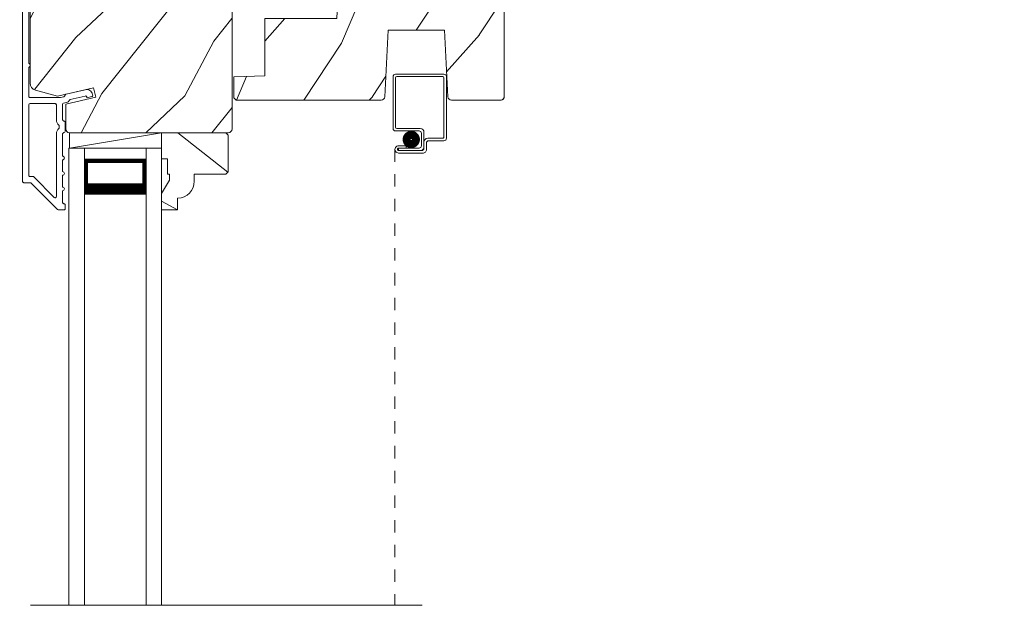
# Model space of a CAD drawing. Extents: x -34 to 272, y 0 to 44.
# Drawn here: x 82 to 90, y 26 to 31 of the extents above; entities that cross this region are included whole.
import ezdxf
from ezdxf import colors
from ezdxf.entities.mleader import LeaderData, LeaderLine
from ezdxf.math import Vec2, Vec3

# ---------------------------------------------------------------- set-up
doc = ezdxf.new("R2010")
doc.units = 0
doc.header["$LTSCALE"] = 2
doc.header["$MEASUREMENT"] = 0
doc.linetypes.add('HIDDEN', pattern=[0.075, 0.05, -0.025])
doc.layers.get('0').update_dxf_attribs({"linetype": 'CONTINUOUS'})
doc.layers.add('Unit', color=7, linetype='CONTINUOUS', lineweight=13)
doc.styles.get("Standard").update_dxf_attribs({"font": 'arial.ttf'})

# ---------------------------------------------------------------- blocks, each defined once
blk = doc.blocks.new('A$C46296D0D')
at = {"layer": 'Unit'}
h = blk.add_hatch(dxfattribs=at)
h.set_pattern_fill('WOOD2', color=256, angle=205, style=0)
h.set_pattern_definition([(61.8699, (-63.521, -61.59565), (-1.8736867, -3.08047044), [0.5, -4.5]), (51.5651, (-64.1916, -61.57733), (0.4836882, 1.3289269), [1.118034, -1.118034]), (43.4349, (-64.4029, -61.12417), (1.3899984, 1.75154305), [0.632456, -2.529822])])
edge = h.paths.add_edge_path()
edge.add_line((12.211, 16.9578), (12.2694, 16.9578))
edge.add_arc((12.2694, 16.9278), 0.03, 2.00093, 89.99964, ccw=False)
edge.add_line((12.2994, 16.9288), (12.3011, 16.8824))
edge.add_arc((12.311, 16.8828), 0.01, 182.00331, 270.00014)
edge.add_line((12.311, 16.8728), (12.34, 16.8728))
edge.add_arc((12.34, 16.8628), 0.01, 0.0068, 89.9932, ccw=False)
edge.add_line((12.35, 16.8628), (12.35, 16.7378))
edge.add_arc((12.36, 16.7378), 0.01, 179.99532, 270.003)
edge.add_line((12.36, 16.7278), (12.418, 16.7278))
edge.add_arc((12.418, 16.7378), 0.01, 269.99532, 360.00468)
edge.add_line((12.428, 16.7378), (12.428, 17.0108))
edge.add_arc((12.438, 17.0108), 0.01, 90.00848, 179.9932, ccw=False)
edge.add_line((12.438, 17.0208), (12.6073, 17.0208))
edge.add_arc((12.6073, 17.0108), 0.01, 1.99473, 90.00091, ccw=False)
edge.add_line((12.6173, 17.0111), (12.6231, 16.8454))
edge.add_arc((12.633, 16.8458), 0.01, 181.99473, 270.00091)
edge.add_line((12.633, 16.8358), (12.7899, 16.8358))
edge.add_arc((12.7899, 16.7758), 0.06, 74.47422, 90.00647, ccw=False)
edge.add_line((12.8059, 16.8336), (12.872, 16.8152))
edge.add_arc((12.888, 16.873), 0.06, 254.4724, 285.5276)
edge.add_line((12.9041, 16.8152), (12.9702, 16.8336))
edge.add_arc((12.9862, 16.7758), 0.06, 89.99353, 105.52578, ccw=False)
edge.add_line((12.9862, 16.8358), (13.0128, 16.8358))
edge.add_arc((13.0128, 16.7758), 0.06, 74.49666, 90.00192, ccw=False)
edge.add_line((13.0288, 16.8336), (13.095, 16.8152))
edge.add_arc((13.111, 16.873), 0.06, 254.49865, 285.50135)
edge.add_line((13.1271, 16.8152), (13.1933, 16.8336))
edge.add_arc((13.2093, 16.7758), 0.06, 90, 105.50334, ccw=False)
edge.add_line((13.2093, 16.8358), (13.756, 16.8358))
edge.add_arc((13.756, 16.8058), 0.03, 0.00163, 89.9995, ccw=False)
edge.add_line((13.786, 16.8058), (13.786, 15.6208))
edge.add_arc((13.756, 15.6208), 0.03, 270.0005, 359.9995, ccw=False)
edge.add_line((13.756, 15.5908), (12.47, 15.5908))
edge.add_arc((12.47, 15.6208), 0.03, 180.00122, 269.99878, ccw=False)
edge.add_line((12.44, 15.6208), (12.44, 15.8222))
edge.add_line((12.44, 15.8222), (12.683, 15.8783))
edge.add_line((12.683, 15.8783), (12.6655, 15.9543))
edge.add_line((12.6655, 15.9543), (12.373, 15.8868))
edge.add_line((12.373, 15.8868), (12.1955, 15.9343))
edge.add_arc((12.211, 15.9923), 0.06, 179.99876, 255.00071, ccw=False)
edge.add_line((12.151, 15.9923), (12.151, 16.8978))
edge.add_arc((12.211, 16.8978), 0.06, 90.00027, 179.99973, ccw=False)
h = blk.add_hatch(dxfattribs=at)
h.set_pattern_fill('WOOD2', color=256, angle=30)
h.set_pattern_definition([(246.8699, (-63.7347, -59.45092), (1.59807608, 3.23205087), [0.5, -4.5]), (236.5651, (-63.06508, -59.41073), (-0.366024, -1.3660261), [1.118034, -1.118034]), (228.4349, (-62.81508, -59.84374), (-1.232052, -1.8660242), [0.632456, -2.529822])])
h.paths.add_polyline_path([(15.051, 16.4214), (15.505, 16.4214), (15.5332, 15.8819, 0.39896), (15.5632, 15.8534), (15.96, 15.8534, 0.414214), (15.99, 15.8834), (15.99, 16.6094, 0.414214), (15.96, 16.6394), (15.737, 16.6394), (15.716, 16.6644), (15.6359, 16.6644), (15.615, 16.6394), (15.19, 16.6394), (15.1773, 16.6244), (14.639, 16.6244), (14.6351, 16.5144), (14.053, 16.5144), (14.053, 16.0502), (13.801, 16.0414), (13.801, 15.8735), (13.821, 15.8534), (14.9927, 15.8534, 0.39896), (15.0227, 15.8818)])
h = blk.add_hatch(dxfattribs=at)
h.set_pattern_fill('WOOD2', color=256, angle=115, style=0)
h.set_pattern_definition([(331.8699, (-64.65646, -60.5804), (-3.08047044, 1.8736867), [0.5, -4.5]), (321.5651, (-64.63814, -59.9098), (1.3289269, -0.4836882), [1.118034, -1.118034]), (313.4349, (-64.18498, -59.6985), (1.75154305, -1.3899984), [0.632456, -2.529822])])
h.paths.add_polyline_path([(13.755, 15.2748), (13.735, 15.2548), (13.481, 15.2548), (13.481, 15.1997, -0.403789), (13.346, 15.0598), (13.346, 14.9658), (13.216, 14.9658), (13.216, 15.0986), (13.279, 15.2078), (13.279, 15.2548), (13.263, 15.2548), (13.263, 15.3798), (13.216, 15.3798), (13.216, 15.4658), (13.216, 15.5908), (13.735, 15.5908), (13.755, 15.5708)])
for p, q in [((15.0898, 16.0443), (15.0898, 15.6253)), ((15.5018, 16.0643), (15.1098, 16.0643)), ((15.1098, 15.6353), (15.1098, 16.0343)), ((15.1198, 16.0443), (15.4918, 16.0443)), ((15.5018, 16.0343), (15.5018, 15.5553)), ((15.5218, 15.5453), (15.5218, 16.0443)), ((15.3098, 15.6253), (15.1198, 15.6253)), ((12.47, 15.5908), (12.47, 15.4658)), ((12.47, 15.4658), (13.216, 15.5908)), ((15.1098, 15.6053), (15.2998, 15.6053)), ((15.3198, 15.5853), (15.3198, 15.4854)), ((15.3398, 15.4754), (15.3398, 15.5953)), ((15.4918, 15.5453), (15.3699, 15.5453)), ((12.466, 15.4658), (12.466, 11.7662)), ((12.591, 15.4658), (12.466, 15.4658)), ((12.47, 15.4658), (13.216, 15.4658)), ((12.591, 15.4658), (12.591, 11.7662)), ((13.091, 15.4658), (13.091, 11.7662)), ((13.091, 15.4658), (13.216, 15.4658)), ((13.216, 15.4658), (13.216, 11.7662)), ((15.1948, 15.4855), (15.1349, 15.4855)), ((15.1349, 15.4655), (15.1948, 15.4655)), ((15.1349, 15.4654), (15.1349, 15.4454)), ((15.2998, 15.4654), (15.1349, 15.4654)), ((15.1948, 15.4655), (15.1948, 15.4855)), ((15.3399, 15.5153), (15.3399, 15.4653)), ((15.3599, 15.4553), (15.3599, 15.5053)), ((15.3799, 15.5253), (15.5018, 15.5253)), ((15.1349, 15.4454), (15.3098, 15.4454)), ((15.3199, 15.4453), (15.1349, 15.4453)), ((15.1349, 15.4253), (15.3299, 15.4253)), ((12.591, 15.0908), (12.591, 15.3765)), ((12.591, 15.3765), (13.091, 15.3765)), ((13.091, 15.3765), (13.091, 15.3765)), ((13.091, 15.3765), (13.091, 15.0904)), ((15.3262, 11.7662), (12.156, 11.7662))]:
    blk.add_line(p, q, dxfattribs=at)
at = {"layer": 'Unit', "linetype": 'HIDDEN'}
blk.add_line((15.1048, 15.4554), (15.1048, 11.7662), dxfattribs=at)
at = {"layer": 'Unit'}
for points in [[(12.141, 16.6031), (12.141, 16.1534, -0.57735), (12.141, 16.1188), (12.141, 15.8858, 0.414214), (12.151, 15.8758), (12.3963, 15.8758, 0.056784), (12.3986, 15.876), (12.4241, 15.8819, 0.198912), (12.4303, 15.8863), (12.438, 15.8987, -0.198912), (12.4443, 15.9031), (12.5973, 15.9385, -0.414214), (12.6573, 15.901), (12.6586, 15.895, -0.414214), (12.6511, 15.883), (12.6122, 15.874), (12.6108, 15.88, 0.414214), (12.5988, 15.8875), (12.4757, 15.8591, 0.198912), (12.4695, 15.8546), (12.4617, 15.8423, -0.198912), (12.4555, 15.8378), (12.4224, 15.8302, 0.349216), (12.4147, 15.8205), (12.4147, 15.6951, 0.414214), (12.4247, 15.6851), (12.4257, 15.6851, -0.414214), (12.4357, 15.6751), (12.4357, 15.6008, -0.370395), (12.4272, 15.5909), (12.4247, 15.5909, 0.414214), (12.4147, 15.5809), (12.4147, 15.4008, -1), (12.4147, 15.3708), (12.4147, 15.2758, -1), (12.4147, 15.2458), (12.4147, 15.1508, -1), (12.4147, 15.1208), (12.4147, 15.0258, 0.414214), (12.4247, 15.0158), (12.426, 15.0158, -0.414214), (12.436, 15.0058), (12.436, 14.9758, -0.414214), (12.426, 14.9658), (12.3817, 14.9658, -0.198912), (12.3746, 14.9687), (12.1605, 15.1828, 0.198912), (12.1534, 15.1858), (12.101, 15.1858, -0.414214), (12.091, 15.1958), (12.091, 17.1358, -0.493145)], [(13.786, 16.8058), (13.786, 15.6208, -0.414208), (13.756, 15.5908), (12.47, 15.5908, -0.414201), (12.44, 15.6208), (12.44, 15.8222), (12.683, 15.8783), (12.6655, 15.9543), (12.373, 15.8868), (12.1955, 15.9343, -0.339464), (12.151, 15.9923), (12.151, 16.8978, -0.414211)]]:
    blk.add_lwpolyline(points, format="xyb", dxfattribs=at)
for points in [[(15.6359, 16.6644), (15.716, 16.6644), (15.737, 16.6394), (15.96, 16.6394, -0.414214), (15.99, 16.6094), (15.99, 15.8834, -0.414214), (15.96, 15.8534), (15.5632, 15.8534, -0.39896), (15.5332, 15.8819), (15.505, 16.4214), (15.051, 16.4214), (15.0227, 15.8818, -0.39896), (14.9927, 15.8534), (13.821, 15.8534), (13.801, 15.8735), (13.801, 16.0414), (14.053, 16.0502), (14.053, 16.5144), (14.6351, 16.5144), (14.639, 16.6244), (15.1773, 16.6244), (15.19, 16.6394), (15.615, 16.6394)], [(12.3547, 15.8258, -0.414214), (12.3647, 15.8158), (12.3647, 15.695, 0.219217), (12.3857, 15.6494), (12.3857, 15.6265, 0.219217), (12.3647, 15.5809), (12.3647, 15.0735, -0.668179), (12.3476, 15.0664), (12.1812, 15.2328, 0.198912), (12.1741, 15.2358), (12.151, 15.2358, -0.414214), (12.141, 15.2458), (12.141, 15.8158, -0.414214), (12.151, 15.8258)], [(13.735, 15.5908), (13.216, 15.5908), (13.216, 15.3798), (13.263, 15.3798), (13.263, 15.2548), (13.279, 15.2548), (13.279, 15.2078), (13.216, 15.0986), (13.216, 14.9658), (13.346, 14.9658), (13.346, 15.0598, 0.403789), (13.481, 15.1997), (13.481, 15.2548), (13.735, 15.2548), (13.755, 15.2748), (13.755, 15.5708)]]:
    blk.add_lwpolyline(points, format="xyb", close=True, dxfattribs=at)
at = {"layer": 'Unit', "const_width": 0.065}
blk.add_lwpolyline([(15.1995, 15.5357, -1), (15.2745, 15.5357, -1)], format="xyb", close=True, dxfattribs=at)
at = {"layer": 'Unit'}
for points, const_width in [([(12.606, 15.3765), (12.606, 15.1354)], 0.03), ([(13.076, 15.3765), (13.076, 15.1354)], 0.03), ([(12.606, 15.3614), (13.076, 15.3614)], 0.03), ([(12.591, 15.1354), (13.091, 15.1354)], 0.09)]:
    blk.add_lwpolyline(points, dxfattribs=dict(at, const_width=const_width))
for centre, radius, start, end in [((15.1098, 16.0443), 0.02, 89.99963, 180), ((15.1198, 16.0343), 0.01, 90.00298, 180), ((15.4918, 16.0343), 0.01, 0, 89.9969), ((15.5018, 16.0443), 0.02, 0, 90.00025), ((15.1098, 15.6253), 0.02, 180, 269.99702), ((15.1198, 15.6353), 0.01, 180, 270.00371), ((15.3098, 15.5953), 0.03, 0, 89.9992), ((15.2998, 15.5853), 0.02, 0, 90.00025), ((15.3699, 15.5153), 0.03, 90.00087, 180), ((15.4918, 15.5553), 0.01, 269.99641, 0), ((15.5018, 15.5453), 0.02, 269.99975, 0), ((15.1349, 15.4554), 0.0301, 89.99999, 270.00001), ((15.1349, 15.4554), 0.0101, 89.99988, 270.00012), ((15.2998, 15.4854), 0.02, 269.99975, 0), ((15.3098, 15.4754), 0.03, 269.99857, 0), ((15.3199, 15.4653), 0.02, 269.99975, 0), ((15.3799, 15.5053), 0.02, 89.99975, 180), ((15.3299, 15.4553), 0.03, 269.99864, 0)]:
    blk.add_arc(centre, radius, start, end, dxfattribs=at)

msp = doc.modelspace()

# ---------------------------------------------------------------- block references
at = {"layer": 'Unit'}
msp.add_blockref('A$C46296D0D', (70.08696, 14.2398), dxfattribs=at)

# ---------------------------------------------------------------- leaders
at = {"lineweight": -3}
ml = msp.add_multileader_mtext('Standard', dxfattribs=at)
ml.set_content('CONTINUOUS SEALANT\\PAT HEAD AND SIDES^JBEHIND NAIL FIN**', color=256)
ml.set_leader_properties()
ml.build(insert=Vec2(0, 0))
ml.multileader.update_dxf_attribs({"dogleg_length": 0.36, "arrow_head_size": 0.375})
ctx = ml.context
ctx.base_point, ctx.char_height, ctx.arrow_head_size, ctx.landing_gap_size, ctx.plane_origin = Vec3(68.94097, 32.04512), 0.375, 0.375, 0.125, Vec3(82.91171, 32.6884)
ctx.text_align_type = 2
notes = []
notes.append((ctx, [(0, (1, 1, 0), (78.57211, 32.04512), (-1, 0), 3.36323, [(0, [(82.91171, 32.6884)], 0, [])])]))
ctx.mtext.insert, ctx.mtext.alignment, ctx.mtext.flow_direction = Vec3(75.08388, 32.23275), 3, 5
ml = msp.add_multileader_mtext('Standard', dxfattribs=at)
ml.set_content('SHIM AROUND UNIT**', color=256)
ml.set_leader_properties()
ml.build(insert=Vec2(0, 0))
ml.multileader.update_dxf_attribs({"dogleg_length": 0.36, "arrow_head_size": 0.375})
ctx = ml.context
ctx.base_point, ctx.char_height, ctx.arrow_head_size, ctx.landing_gap_size, ctx.plane_origin = Vec3(91.96454, 29.94931), 0.375, 0.375, 0.125, Vec3(88.94296, 32.20619)
notes.append((ctx, [(0, (1, 1, 0), (91.60454, 29.94931), (1, 0), 0.36, [(0, [(88.94296, 32.06728)], 0, [])])]))
ctx.mtext.insert, ctx.mtext.width, ctx.mtext.flow_direction = Vec3(92.08954, 30.14001), 5.8557455, 5
for ctx, leaders in notes:
    for number, flags, end, landing, length, lines in leaders:
        leader = LeaderData()
        leader.index, (leader.has_last_leader_line, leader.has_dogleg_vector, leader.attachment_direction) = number, flags
        leader.last_leader_point, leader.dogleg_vector, leader.dogleg_length = Vec3(end), Vec3(landing), length
        for number, points, colour, breaks in lines:
            line = LeaderLine()
            line.index, line.vertices, line.color, line.breaks = number, Vec3.list(points), colors.encode_raw_color(colour), breaks
            leader.lines.append(line)
        ctx.leaders.append(leader)

doc.saveas('drawing.dxf')
